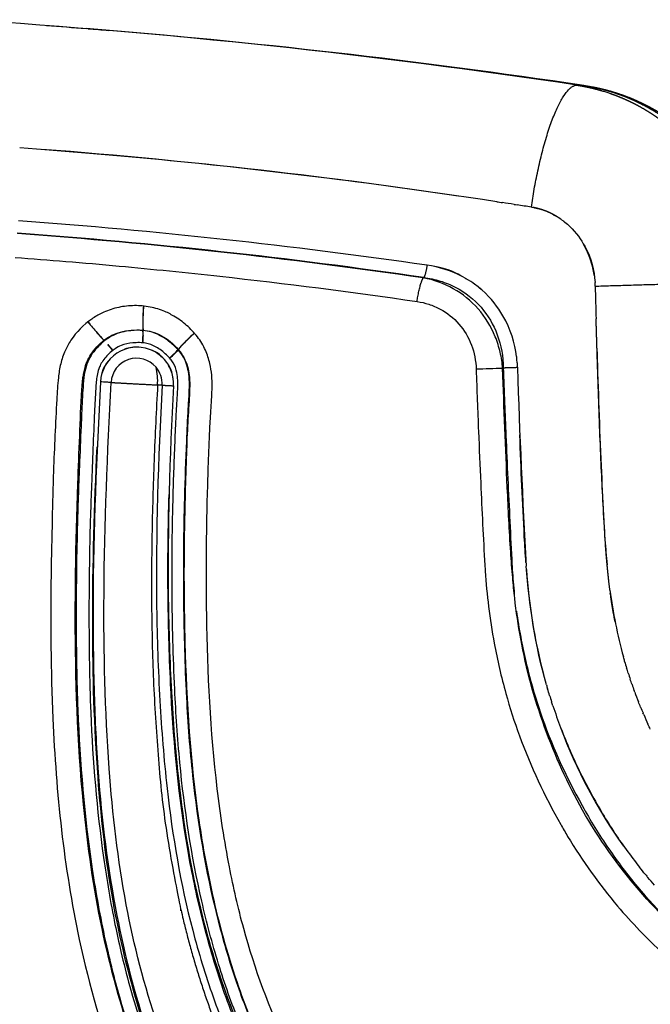
# Model space of a CAD drawing. Units: millimetres. Extents: x -9064 to 8327, y -5322 to 6262.
# Drawn here: x -1861 to -1799, y 1436 to 1532 of the extents above; entities that cross this region are included whole.
import ezdxf

# ---------------------------------------------------------------- set-up
doc = ezdxf.new("R2010")
doc.units = ezdxf.units.MM
doc.layers.add('DEFAULT', color=7, linetype='Continuous')

msp = doc.modelspace()

# ---------------------------------------------------------------- linework, layer by layer
at = {"layer": 'DEFAULT', "color": 0}
for centre, radius, start, end in [((-1911.647, 821.996), 711.154, 81.495615, 86.34207), ((-1912.943, 802.771), 730.43, 81.566047, 85.391081), ((-1905.371, 917.636), 603.265, 81.31508, 85.549905), ((-1902.41, 945.169), 568.486, 81.77358, 85.80611), ((-1901.577, 955.032), 557.378, 81.72752, 85.82166), ((-1901.484, 956.187), 556.176, 81.72574, 85.81972), ((-1822.565, 1497.29), 10.622, 62.41943, 81.90201), ((-4573.897, 6263.368), 5495.734, 300.055225, 300.055987), ((-1822.221, 1497.979), 9.851, 49.21435, 54.43974), ((-1820.243, 1501.846), 28.517, 176.03114, 178.85129), ((-1820.244, 1501.797), 28.504, 175.93242, 178.75339), ((-1818.535, 1531.404), 45.962, 219.31719, 221.06539), ((-1818.54, 1531.269), 45.857, 219.18997, 220.94215), ((-1841.004, 1502.157), 7.754, 178.0699, 184.79918), ((-1840.996, 1502.143), 7.75, 177.97149, 184.7042), ((-1841.974, 1510.853), 14.79, 220.68745, 224.38913), ((-1841.973, 1510.811), 14.752, 220.56316, 224.27419), ((-1863.66, 1501.3), 14.939, 355.99692, 358.79638), ((-1852.714, 1501.127), 3.992, 357.97821, 4.82836), ((-1863.61, 1501.416), 14.927, 355.53882, 358.33866), ((-1852.686, 1501.145), 3.99, 357.68719, 4.53773), ((-1820.842, 1476.562), 33.634, 132.89461, 135.19802), ((-1820.842, 1476.486), 33.674, 132.806, 135.10653), ((-1849.313, 1496.272), 3.561, 69.83214, 177.06881), ((-1868.844, 1485.412), 22.23, 39.40211, 41.2877), ((-1868.823, 1485.578), 22.123, 39.10417, 40.99877), ((-1849.365, 1496.551), 3.294, 85.75247, 110.48844), ((-1849.317, 1496.278), 3.557, 46.92402, 68.312), ((-1848.843, 1502.569), 4.616, 314.23905, 319.71897), ((-1839.023, 1494.47), 8.115, 134.45897, 140.42281), ((-1839.02, 1494.448), 8.12, 134.36754, 140.32734), ((-1849.724, 1496.466), 3.131, 135.86628, 171.6648), ((-1849.35, 1496.282), 2.48, 40.24888, 177.32459), ((-1849.112, 1496.342), 3.362, 355.44977, 42.73368), ((-1859.131, 1512.808), 19.13, 312.80233, 314.92016), ((-1859.113, 1512.907), 19.205, 312.56364, 314.67301), ((-1848.786, 1502.541), 4.573, 313.96889, 319.52595), ((-1814.323, 1726.79), 227.705, 272.46912, 272.47142), ((-1849.377, 1496.264), 2.512, 356.97202, 40.14577), ((-1853.367, 1496.506), 6.069, 356.67419, 13.12199), ((-1849.335, 1496.264), 3.58, 7.91673, 29.86237), ((-1807.055, 1239.032), 258.816, 91.4729, 92.04348), ((-2877.22, 3391.271), 2171.735, 299.3213, 299.323372), ((-910.444, 1528.567), 902.354, 181.951252, 183.178438), ((-1757.331, 1481.763), 54.175, 183.76166, 194.71482), ((-1755.142, 1482.459), 48.518, 187.43037, 195.25256), ((-1761.85, 1479.984), 49.303, 200.36323, 215.60471)]:
    msp.add_arc(centre, radius, start, end, dxfattribs=at)
for points in [[(-1858.128, 1531.141), (-1856.835, 1531.044), (-1855.542, 1530.944), (-1854.25, 1530.84)], [(-1854.082, 1530.826), (-1853.408, 1530.772), (-1852.734, 1530.716), (-1852.06, 1530.66)], [(-1805.811, 1525.302), (-1806.034, 1525.312), (-1806.256, 1525.321), (-1806.478, 1525.33)], [(-1860.736, 1519.255), (-1843.175, 1517.956), (-1829.778, 1516.31), (-1818.044, 1514.56)], [(-1814.277, 1513.987), (-1814.09, 1513.958), (-1813.903, 1513.929), (-1813.717, 1513.9)], [(-1812.588, 1513.722), (-1812.964, 1513.781), (-1813.34, 1513.839), (-1813.717, 1513.898)], [(-1812.588, 1513.723), (-1812.493, 1513.708), (-1812.399, 1513.693), (-1812.304, 1513.678)], [(-1810.904, 1513.455), (-1811.37, 1513.53), (-1811.837, 1513.604), (-1812.304, 1513.677)], [(-1810.904, 1513.455), (-1810.851, 1513.447), (-1810.799, 1513.438), (-1810.748, 1513.429)], [(-1810.592, 1513.401), (-1809.299, 1513.162), (-1808.969, 1512.868), (-1808.509, 1512.582)], [(-1807.966, 1512.23), (-1807.892, 1512.178), (-1807.82, 1512.125), (-1807.751, 1512.072)], [(-1817.53, 1506.642), (-1818.236, 1507.023), (-1818.762, 1507.42), (-1820.619, 1507.735)], [(-1804.695, 1505.771), (-1804.666, 1504.707), (-1804.637, 1503.643), (-1804.607, 1502.58)], [(-1846.811, 1498.804), (-1847.08, 1499.078), (-1847.303, 1499.356), (-1848.084, 1499.616)], [(-1812.36, 1498.911), (-1812.353, 1498.858), (-1812.347, 1498.805), (-1812.341, 1498.752)], [(-1812.298, 1498.299), (-1812.308, 1498.45), (-1812.322, 1498.602), (-1812.338, 1498.753)], [(-1812.299, 1498.299), (-1812.288, 1498.148), (-1812.28, 1497.995), (-1812.275, 1497.842)], [(-1809.444, 1466.976), (-1810.533, 1470.826), (-1811.098, 1474.68), (-1811.408, 1478.535)], [(-1801.823, 1469.246), (-1801.866, 1469.395), (-1801.909, 1469.545), (-1801.951, 1469.696)], [(-1801.824, 1469.246), (-1801.762, 1469.031), (-1801.699, 1468.817), (-1801.633, 1468.603)], [(-1801.479, 1468.114), (-1801.531, 1468.277), (-1801.582, 1468.44), (-1801.632, 1468.604)], [(-1801.48, 1468.113), (-1801.416, 1467.912), (-1801.351, 1467.712), (-1801.284, 1467.511)], [(-1801.106, 1466.994), (-1801.166, 1467.166), (-1801.225, 1467.339), (-1801.283, 1467.511)], [(-1809.446, 1466.975), (-1809.407, 1466.84), (-1809.368, 1466.705), (-1809.328, 1466.571)], [(-1809.141, 1465.948), (-1809.205, 1466.156), (-1809.267, 1466.363), (-1809.328, 1466.571)], [(-1801.107, 1466.994), (-1801.04, 1466.802), (-1800.971, 1466.611), (-1800.902, 1466.419)], [(-1800.842, 1466.256), (-1800.862, 1466.31), (-1800.882, 1466.365), (-1800.901, 1466.419)], [(-1800.842, 1466.256), (-1800.727, 1465.946), (-1800.609, 1465.637), (-1800.486, 1465.327)], [(-1809.14, 1465.948), (-1809.074, 1465.735), (-1809.007, 1465.523), (-1808.938, 1465.311)], [(-1808.812, 1464.92), (-1808.855, 1465.05), (-1808.898, 1465.18), (-1808.94, 1465.31)], [(-1800.274, 1464.797), (-1800.346, 1464.973), (-1800.417, 1465.15), (-1800.487, 1465.327)], [(-1800.272, 1464.797), (-1800.196, 1464.61), (-1800.117, 1464.423), (-1800.037, 1464.236)], [(-1799.97, 1464.076), (-1799.993, 1464.129), (-1800.016, 1464.182), (-1800.039, 1464.236)], [(-1799.969, 1464.077), (-1799.835, 1463.766), (-1799.696, 1463.456), (-1799.554, 1463.145)], [(-1799.325, 1462.653), (-1799.403, 1462.816), (-1799.479, 1462.98), (-1799.555, 1463.145)], [(-1799.797, 1448.508), (-1799.993, 1448.744), (-1800.185, 1448.981), (-1800.374, 1449.218)], [(-1799.797, 1448.508), (-1799.718, 1448.412), (-1799.638, 1448.317), (-1799.558, 1448.221)], [(-1798.928, 1447.486), (-1799.142, 1447.731), (-1799.352, 1447.976), (-1799.558, 1448.221)]]:
    msp.add_open_spline(points, degree=3, dxfattribs=at)
for points, weights, degree in [([(-1810.904, 1513.455), (-1809.227, 1525.315), (-1806.478, 1525.33)], [1, 0.707560701395, 1], 2), ([(-1821.068, 1507.805), (-1821.192, 1506.933), (-1821.381, 1506.61)], [1, 0.827639121188, 1], 2), ([(-1822.04, 1504.275), (-1821.803, 1505.953), (-1821.444, 1506.574)], [1, 0.827739293952, 1], 2), ([(-1804.695, 1505.771), (-1804.698, 1505.889), (-1804.704, 1506.006), (-1804.712, 1506.123)], [1, 0.999999999991, 0.999999999981, 0.999999999972], 3), ([(-1804.695, 1505.771), (-1794.011, 1506.112), (-1790.213, 1506.139)], [1, 0.73427365882, 1], 2), ([(-1812.275, 1497.842), (-1813.141, 1497.812), (-1813.639, 1497.801)], [1, 0.825330210573, 1], 2), ([(-1846.869, 1496.132), (-1847.076, 1496.142), (-1847.309, 1496.154)], [1, 0.996918554384, 1], 2), ([(-1846.869, 1496.132), (-1846.392, 1496.108), (-1845.761, 1496.075)], [1, 0.921064147064, 1], 2)]:
    msp.add_rational_spline(points, weights, degree=degree, dxfattribs=at)
for points, weights, degree, knots in [([(-1806.478, 1525.33), (-1805.932, 1525.247), (-1805.39, 1525.14), (-1804.854, 1525.008), (-1804.584, 1524.941), (-1804.316, 1524.869), (-1804.05, 1524.79), (-1803.916, 1524.751), (-1803.783, 1524.71), (-1803.65, 1524.667), (-1803.516, 1524.625), (-1803.383, 1524.581), (-1803.251, 1524.535), (-1802.724, 1524.353), (-1802.205, 1524.147), (-1801.696, 1523.918), (-1801.189, 1523.69), (-1800.693, 1523.439), (-1800.209, 1523.167), (-1799.722, 1522.893), (-1799.248, 1522.598), (-1798.788, 1522.282), (-1798.556, 1522.122), (-1798.327, 1521.958), (-1798.102, 1521.788), (-1797.99, 1521.703), (-1797.877, 1521.617), (-1797.766, 1521.529), (-1797.655, 1521.441), (-1797.544, 1521.351), (-1797.435, 1521.261), (-1796.999, 1520.9), (-1796.579, 1520.521), (-1796.176, 1520.123), (-1795.774, 1519.726), (-1795.39, 1519.312), (-1795.024, 1518.881), (-1794.656, 1518.448), (-1794.307, 1517.999), (-1793.977, 1517.535), (-1793.811, 1517.302), (-1793.65, 1517.064), (-1793.494, 1516.823), (-1793.415, 1516.702), (-1793.338, 1516.58), (-1793.262, 1516.457), (-1793.186, 1516.334), (-1793.112, 1516.21), (-1793.039, 1516.086), (-1792.747, 1515.59), (-1792.477, 1515.082), (-1792.229, 1514.563), (-1791.981, 1514.044), (-1791.755, 1513.516), (-1791.551, 1512.978), (-1791.347, 1512.437), (-1791.165, 1511.888), (-1791.006, 1511.332), (-1790.926, 1511.051), (-1790.852, 1510.769), (-1790.784, 1510.486), (-1790.75, 1510.343), (-1790.717, 1510.2), (-1790.686, 1510.057), (-1790.655, 1509.914), (-1790.625, 1509.771), (-1790.597, 1509.627), (-1790.485, 1509.053), (-1790.396, 1508.475), (-1790.333, 1507.894), (-1790.268, 1507.311), (-1790.229, 1506.725), (-1790.213, 1506.139)], [1, 0.999317356927, 0.999317356927, 1, 0.999828158917, 0.999828158917, 1, 1, 1, 1, 1, 1, 1, 0.999315964129, 0.999315964129, 1, 0.999330930911, 0.999330930911, 1, 0.999337164446, 0.999337164446, 1, 0.999834213955, 0.999834213955, 1, 1, 1, 1, 1, 1, 1, 0.999349706271, 0.999349706271, 1, 0.99936754683, 0.99936754683, 1, 0.999375729624, 0.999375729624, 1, 0.999844063338, 0.999844063338, 1, 1, 1, 1, 1, 1, 1, 0.999391960443, 0.999391960443, 1, 0.999406656751, 0.999406656751, 1, 0.999410972046, 0.999410972046, 1, 0.99985201238, 0.99985201238, 1, 1, 1, 1, 1, 1, 1, 0.999414530629, 0.999414530629, 1, 0.999415492026, 0.999415492026, 1], 3, [0, 0, 0, 0, 1.656431, 1.656431, 1.656431, 2.48967, 2.48967, 2.48967, 2.505295, 2.505295, 2.505295, 2.52092, 2.52092, 2.52092, 4.193953, 4.193953, 4.193953, 5.861132, 5.861132, 5.861132, 7.535946, 7.535946, 7.535946, 8.380452, 8.380452, 8.380452, 8.396077, 8.396077, 8.396077, 8.411702, 8.411702, 8.411702, 10.108657, 10.108657, 10.108657, 11.803425, 11.803425, 11.803425, 13.50896, 13.50896, 13.50896, 14.369853, 14.369853, 14.369853, 14.385478, 14.385478, 14.385478, 14.401103, 14.401103, 14.401103, 16.126884, 16.126884, 16.126884, 17.85082, 17.85082, 17.85082, 19.58527, 19.58527, 19.58527, 20.460367, 20.460367, 20.460367, 20.475992, 20.475992, 20.475992, 20.491617, 20.491617, 20.491617, 22.245511, 22.245511, 22.245511, 24.004734, 24.004734, 24.004734, 24.004734]), ([(-1805.811, 1525.302), (-1805.259, 1525.219), (-1804.711, 1525.111), (-1804.168, 1524.979), (-1803.628, 1524.847), (-1803.095, 1524.69), (-1802.57, 1524.51), (-1802.043, 1524.33), (-1801.524, 1524.126), (-1801.016, 1523.898), (-1800.76, 1523.784), (-1800.507, 1523.664), (-1800.256, 1523.538), (-1800.131, 1523.475), (-1800.005, 1523.41), (-1799.881, 1523.344), (-1799.756, 1523.278), (-1799.632, 1523.21), (-1799.508, 1523.141), (-1799.017, 1522.866), (-1798.538, 1522.569), (-1798.073, 1522.251), (-1797.61, 1521.933), (-1797.161, 1521.595), (-1796.727, 1521.238), (-1796.291, 1520.879), (-1795.871, 1520.501), (-1795.469, 1520.105), (-1795.266, 1519.905), (-1795.067, 1519.701), (-1794.873, 1519.493), (-1794.677, 1519.283), (-1794.486, 1519.069), (-1794.3, 1518.85), (-1793.93, 1518.415), (-1793.578, 1517.964), (-1793.246, 1517.498), (-1792.915, 1517.033), (-1792.604, 1516.553), (-1792.314, 1516.061), (-1792.022, 1515.566), (-1791.751, 1515.059), (-1791.503, 1514.541), (-1791.377, 1514.279), (-1791.257, 1514.015), (-1791.143, 1513.749), (-1791.086, 1513.615), (-1791.03, 1513.48), (-1790.975, 1513.345), (-1790.921, 1513.21), (-1790.868, 1513.074), (-1790.816, 1512.938), (-1790.611, 1512.396), (-1790.428, 1511.845), (-1790.269, 1511.287), (-1790.111, 1510.731), (-1789.975, 1510.168), (-1789.863, 1509.6), (-1789.751, 1509.028), (-1789.663, 1508.453), (-1789.598, 1507.875), (-1789.566, 1507.583), (-1789.539, 1507.291), (-1789.519, 1506.998), (-1789.499, 1506.704), (-1789.485, 1506.41), (-1789.477, 1506.116)], [1, 0.999310380212, 0.999310380212, 1, 0.999321418632, 0.999321418632, 1, 0.999324004093, 0.999324004093, 1, 0.999830295313, 0.999830295313, 1, 1, 1, 1, 1, 1, 1, 0.999328620793, 0.999328620793, 1, 0.999345216033, 0.999345216033, 1, 0.99935277739, 0.99935277739, 1, 0.999838311781, 0.999838311781, 1, 0.999838682933, 0.999838682933, 1, 0.999368545661, 0.999368545661, 1, 0.999385611882, 0.999385611882, 1, 0.999392637371, 0.999392637371, 1, 0.999847999795, 0.999847999795, 1, 1, 1, 1, 1, 1, 1, 0.999407296465, 0.999407296465, 1, 0.99941875783, 0.99941875783, 1, 0.999419555405, 0.999419555405, 1, 0.999853461505, 0.999853461505, 1, 0.999852777896, 0.999852777896, 1], 3, [0, 0, 0, 0, 1.675738, 1.675738, 1.675738, 3.341885, 3.341885, 3.341885, 5.012151, 5.012151, 5.012151, 5.853124, 5.853124, 5.853124, 5.868749, 5.868749, 5.868749, 5.884374, 5.884374, 5.884374, 7.573641, 7.573641, 7.573641, 9.25856, 9.25856, 9.25856, 10.952511, 10.952511, 10.952511, 11.807083, 11.807083, 11.807083, 12.667635, 12.667635, 12.667635, 14.382702, 14.382702, 14.382702, 16.095847, 16.095847, 16.095847, 17.819822, 17.819822, 17.819822, 18.689904, 18.689904, 18.689904, 18.705529, 18.705529, 18.705529, 18.721154, 18.721154, 18.721154, 20.460455, 20.460455, 20.460455, 22.196893, 22.196893, 22.196893, 23.942675, 23.942675, 23.942675, 24.822963, 24.822963, 24.822963, 25.706404, 25.706404, 25.706404, 25.706404]), ([(-1804.982, 1525.171), (-1804.659, 1525.11), (-1804.337, 1525.041), (-1804.018, 1524.964), (-1803.455, 1524.829), (-1802.899, 1524.669), (-1802.35, 1524.484), (-1801.801, 1524.299), (-1801.26, 1524.089), (-1800.729, 1523.856), (-1800.463, 1523.739), (-1800.199, 1523.616), (-1799.938, 1523.487), (-1799.807, 1523.423), (-1799.676, 1523.357), (-1799.546, 1523.289), (-1799.417, 1523.221), (-1799.287, 1523.152), (-1799.159, 1523.081), (-1798.649, 1522.8), (-1798.151, 1522.497), (-1797.668, 1522.172), (-1797.188, 1521.849), (-1796.723, 1521.505), (-1796.273, 1521.141), (-1795.823, 1520.777), (-1795.39, 1520.393), (-1794.974, 1519.991), (-1794.765, 1519.789), (-1794.56, 1519.582), (-1794.361, 1519.371), (-1794.16, 1519.16), (-1793.964, 1518.943), (-1793.773, 1518.723), (-1793.394, 1518.285), (-1793.034, 1517.832), (-1792.694, 1517.363), (-1792.357, 1516.897), (-1792.04, 1516.417), (-1791.744, 1515.924), (-1791.448, 1515.431), (-1791.174, 1514.926), (-1790.921, 1514.409), (-1790.794, 1514.149), (-1790.673, 1513.887), (-1790.558, 1513.622), (-1790.5, 1513.489), (-1790.443, 1513.356), (-1790.388, 1513.222), (-1790.333, 1513.088), (-1790.279, 1512.954), (-1790.227, 1512.819), (-1790.02, 1512.283), (-1789.836, 1511.739), (-1789.676, 1511.188), (-1789.516, 1510.64), (-1789.379, 1510.085), (-1789.266, 1509.525), (-1789.153, 1508.964), (-1789.064, 1508.399), (-1788.998, 1507.83), (-1788.965, 1507.544), (-1788.938, 1507.257), (-1788.917, 1506.969), (-1788.896, 1506.682), (-1788.881, 1506.393), (-1788.873, 1506.105)], [1, 0.999788422053, 0.999788422053, 1, 0.999343022277, 0.999343022277, 1, 0.999341845893, 0.999341845893, 1, 0.999833991198, 0.999833991198, 1, 1, 1, 1, 1, 1, 1, 0.999338396358, 0.999338396358, 1, 0.999350833795, 0.999350833795, 1, 0.999354808345, 0.999354808345, 1, 0.999838171385, 0.999838171385, 1, 0.999838151596, 0.999838151596, 1, 0.999364583611, 0.999364583611, 1, 0.999379410479, 0.999379410479, 1, 0.999384598165, 0.999384598165, 1, 0.999845671116, 0.999845671116, 1, 1, 1, 1, 1, 1, 1, 0.999396611711, 0.999396611711, 1, 0.999407212642, 0.999407212642, 1, 0.999407139898, 0.999407139898, 1, 0.999850174265, 0.999850174265, 1, 0.999849675454, 0.999849675454, 1], 3, [0, 0, 0, 0, 0.986026, 0.986026, 0.986026, 2.722499, 2.722499, 2.722499, 4.460648, 4.460648, 4.460648, 5.334253, 5.334253, 5.334253, 5.775625, 5.775625, 5.775625, 6.218086, 6.218086, 6.218086, 7.965217, 7.965217, 7.965217, 9.70026, 9.70026, 9.70026, 11.435727, 11.435727, 11.435727, 12.307567, 12.307567, 12.307567, 13.182875, 13.182875, 13.182875, 14.919441, 14.919441, 14.919441, 16.643599, 16.643599, 16.643599, 18.368498, 18.368498, 18.368498, 19.235417, 19.235417, 19.235417, 19.671099, 19.671099, 19.671099, 20.105451, 20.105451, 20.105451, 21.827731, 21.827731, 21.827731, 23.540407, 23.540407, 23.540407, 25.257253, 25.257253, 25.257253, 26.121644, 26.121644, 26.121644, 26.987777, 26.987777, 26.987777, 26.987777]), ([(-1807.964, 1512.232), (-1808.14, 1512.359), (-1808.321, 1512.477), (-1808.507, 1512.587), (-1808.691, 1512.696), (-1808.881, 1512.796), (-1809.075, 1512.888), (-1809.269, 1512.98), (-1809.467, 1513.062), (-1809.669, 1513.135), (-1809.719, 1513.154), (-1809.77, 1513.172), (-1809.821, 1513.189), (-1809.872, 1513.206), (-1809.923, 1513.222), (-1809.974, 1513.238), (-1810.077, 1513.27), (-1810.179, 1513.299), (-1810.282, 1513.325), (-1810.436, 1513.365), (-1810.592, 1513.4), (-1810.748, 1513.428)], [1, 0.999305707083, 0.999305707083, 1, 0.999289465713, 0.999289465713, 1, 0.999265606847, 0.999265606847, 1, 1, 1, 1, 1, 1, 1, 1, 0.999999999999, 0.999999999999, 0.999582754793, 0.999582754793, 0.999999999999], 3, [0, 0, 0, 0, 0.64809, 0.64809, 0.64809, 1.291277, 1.291277, 1.291277, 1.935162, 1.935162, 1.935162, 1.950787, 1.950787, 1.950787, 1.966412, 1.966412, 1.966412, 1.997662, 1.997662, 1.997662, 2.474738, 2.474738, 2.474738, 2.474738]), ([(-1804.786, 1506.821), (-1804.803, 1506.936), (-1804.823, 1507.052), (-1804.844, 1507.167), (-1804.855, 1507.224), (-1804.866, 1507.281), (-1804.878, 1507.339), (-1804.89, 1507.396), (-1804.903, 1507.453), (-1804.916, 1507.51), (-1804.942, 1507.624), (-1804.97, 1507.737), (-1805.001, 1507.849), (-1805.061, 1508.071), (-1805.131, 1508.291), (-1805.209, 1508.507), (-1805.286, 1508.722), (-1805.372, 1508.934), (-1805.467, 1509.142), (-1805.561, 1509.349), (-1805.664, 1509.552), (-1805.775, 1509.751), (-1805.775, 1509.751), (-1805.775, 1509.751), (-1805.775, 1509.751)], [0.999999999943, 0.999999999943, 0.999999999943, 0.999999999943, 0.999999999943, 0.999999999943, 0.999999999943, 0.999999999943, 0.999999999943, 0.999999999943, 0.999999999943, 0.999999999943, 0.999999999943, 0.999463532649, 0.999463532649, 0.999999999943, 0.999452179365, 0.999452179365, 0.999999999943, 0.999429510981, 0.999429510981, 0.999999999943, 0.999999999943, 0.999999999943, 0.999999999943], 3, [-4.968161, -4.968161, -4.968161, -4.968161, -4.936913, -4.936913, -4.936913, -4.921288, -4.921288, -4.921288, -4.905663, -4.905663, -4.905663, -4.874413, -4.874413, -4.874413, -4.183472, -4.183472, -4.183472, -3.498577, -3.498577, -3.498577, -2.815161, -2.815161, -2.815161, -2.815149, -2.815149, -2.815149, -2.815149]), ([(-1803.258, 1476.184), (-1803.26, 1476.201), (-1803.262, 1476.217), (-1803.264, 1476.234), (-1803.265, 1476.238), (-1803.265, 1476.242), (-1803.266, 1476.246), (-1803.266, 1476.251), (-1803.267, 1476.255), (-1803.267, 1476.259), (-1803.268, 1476.267), (-1803.27, 1476.275), (-1803.271, 1476.284), (-1803.304, 1476.548), (-1803.336, 1476.813), (-1803.366, 1477.077), (-1803.486, 1478.135), (-1803.584, 1479.195), (-1803.662, 1480.257), (-1803.701, 1480.787), (-1803.737, 1481.318), (-1803.77, 1481.849), (-1803.802, 1482.38), (-1803.833, 1482.911), (-1803.862, 1483.442), (-1803.876, 1483.708), (-1803.89, 1483.973), (-1803.905, 1484.239), (-1803.912, 1484.371), (-1803.919, 1484.504), (-1803.926, 1484.637), (-1803.926, 1484.645), (-1803.927, 1484.654), (-1803.927, 1484.662), (-1803.928, 1484.666), (-1803.928, 1484.67), (-1803.928, 1484.674), (-1803.928, 1484.679), (-1803.928, 1484.683), (-1803.929, 1484.687), (-1803.93, 1484.703), (-1803.93, 1484.72), (-1803.931, 1484.737), (-1803.933, 1484.77), (-1803.935, 1484.803), (-1803.937, 1484.836), (-1803.94, 1484.903), (-1803.944, 1484.969), (-1803.947, 1485.035), (-1803.975, 1485.567), (-1804.002, 1486.098), (-1804.027, 1486.629), (-1804.078, 1487.692), (-1804.125, 1488.755), (-1804.169, 1489.818), (-1804.19, 1490.349), (-1804.211, 1490.881), (-1804.232, 1491.412), (-1804.242, 1491.678), (-1804.252, 1491.944), (-1804.262, 1492.21), (-1804.264, 1492.276), (-1804.267, 1492.343), (-1804.269, 1492.409), (-1804.272, 1492.476), (-1804.274, 1492.542), (-1804.277, 1492.609), (-1804.281, 1492.742), (-1804.286, 1492.874), (-1804.291, 1493.007), (-1804.407, 1496.198), (-1804.511, 1499.389), (-1804.604, 1502.58)], [1, 1, 1, 1, 1, 1, 1, 1, 1, 1, 1, 1, 1, 1, 1, 1, 0.99986943647, 0.99986943647, 1, 1, 1, 1, 1, 1, 1, 1, 1, 1, 1, 1, 1, 1, 1, 1, 1, 1, 1, 1, 1, 1, 1, 1, 1, 1, 1, 1, 1, 1, 1, 1, 1, 1, 1, 1, 1, 1, 1, 1, 1, 1, 1, 1, 1, 1, 1, 1, 1, 1, 1, 1, 0.999995719467, 0.999995719467, 1], 3, [10.713011, 10.713011, 10.713011, 10.713011, 10.7135, 10.7135, 10.7135, 10.713622, 10.713622, 10.713622, 10.713744, 10.713744, 10.713744, 10.713988, 10.713988, 10.713988, 10.721801, 10.721801, 10.721801, 13.915323, 13.915323, 13.915323, 13.930948, 13.930948, 13.930948, 13.946573, 13.946573, 13.946573, 13.954386, 13.954386, 13.954386, 13.958292, 13.958292, 13.958292, 13.958536, 13.958536, 13.958536, 13.958658, 13.958658, 13.958658, 13.95878, 13.95878, 13.95878, 13.959268, 13.959268, 13.959268, 13.960245, 13.960245, 13.960245, 13.962198, 13.962198, 13.962198, 13.977823, 13.977823, 13.977823, 14.009073, 14.009073, 14.009073, 14.024698, 14.024698, 14.024698, 14.032511, 14.032511, 14.032511, 14.034464, 14.034464, 14.034464, 14.036417, 14.036417, 14.036417, 14.040323, 14.040323, 14.040323, 23.617701, 23.617701, 23.617701, 23.617701]), ([(-1851.826, 1496.397), (-1851.095, 1496.355), (-1850.001, 1496.296), (-1848.563, 1496.218), (-1847.309, 1496.154)], [1, 0.951741900858, 0.999889798982, 0.920675633238, 1], 2, [0, 0, 0, 0.436666, 0.436666, 1, 1, 1]), ([(-1847.309, 1496.154), (-1847.912, 1484.899), (-1848.202, 1473.614), (-1847.438, 1462.479), (-1847.052, 1456.864), (-1846.399, 1451.288), (-1845.209, 1445.849), (-1844.602, 1443.067), (-1843.852, 1440.321), (-1842.962, 1437.617), (-1842.052, 1434.836), (-1840.975, 1432.115), (-1839.733, 1429.465), (-1837.261, 1424.207), (-1834.1, 1419.331), (-1830.308, 1414.929), (-1827.8, 1412.041), (-1825.047, 1409.387), (-1822.07, 1406.987), (-1818.41, 1404.024), (-1814.442, 1401.424), (-1810.371, 1399.086), (-1807.275, 1397.316), (-1804.112, 1395.668), (-1800.888, 1394.144)], [1, 1.00000000002, 1.00000000004, 1.00000000006, 1.00000000006, 1.00000000006, 1.00000000006, 0.999116283189, 0.999116283189, 1.00000000006, 0.998758484954, 0.998758484954, 1.00000000006, 0.993858136647, 0.993858136647, 1.00000000006, 0.997381621499, 0.997381621499, 1.00000000006, 1.00000000006, 1.00000000006, 1.00000000006, 0.999497618282, 0.999497618282, 1.00000000006], 3, [-13.566485, -13.566485, -13.566485, -13.566485, -10.171333, -10.171333, -10.171333, -8.459503, -8.459503, -8.459503, 0.076819, 0.076819, 0.076819, 8.850339, 8.850339, 8.850339, 26.228946, 26.228946, 26.228946, 37.686811, 37.686811, 37.686811, 39.184742, 39.184742, 39.184742, 49.880032, 49.880032, 49.880032, 49.880032]), ([(-1802.76, 1473.117), (-1802.812, 1473.38), (-1802.861, 1473.643), (-1802.908, 1473.907), (-1803.002, 1474.433), (-1803.087, 1474.961), (-1803.163, 1475.491), (-1803.182, 1475.623), (-1803.201, 1475.755), (-1803.219, 1475.887)], [1, 1, 1, 1, 0.999904212207, 0.999904212207, 1, 1, 1, 1], 3, [10.682738, 10.682738, 10.682738, 10.682738, 10.690551, 10.690551, 10.690551, 12.294603, 12.294603, 12.294603, 12.298509, 12.298509, 12.298509, 12.298509])]:
    msp.add_rational_spline(points, weights, degree=degree, knots=knots, dxfattribs=at)
for points, knots in [([(-1807.639, 1511.983), (-1807.66, 1512), (-1807.682, 1512.017), (-1807.703, 1512.034), (-1807.719, 1512.047), (-1807.735, 1512.06), (-1807.751, 1512.072)], [-4.41348586, -4.41348586, -4.41348586, -4.41348586, -4.40566279, -4.40566279, -4.40566279, -4.39983499, -4.39983499, -4.39983499, -4.39983499]), ([(-1807.638, 1511.984), (-1807.474, 1511.854), (-1807.326, 1511.724), (-1806.516, 1510.952), (-1806.07, 1510.304), (-1805.052, 1508.481), (-1804.781, 1507.304), (-1804.71, 1506.123)], [4.2606965, 4.2606965, 4.2606965, 4.2606965, 4.3115781, 4.3115781, 4.5614686, 4.5614686, 5.0166862, 5.0166862, 5.0166862, 5.0166862]), ([(-1861.191, 1508.567), (-1859.541, 1508.445), (-1856.164, 1508.18), (-1849.508, 1507.598), (-1838.088, 1506.447), (-1828.421, 1505.217), (-1822.04, 1504.275)], [0, 0, 0, 0, 4.961386, 10.163325, 20.044884, 39.393732, 39.393732, 39.393732, 39.393732]), ([(-1813.707, 1497.763), (-1813.745, 1498.29), (-1813.904, 1499.343), (-1814.545, 1501.379), (-1815.943, 1503.664), (-1818.424, 1505.68), (-1820.417, 1506.39), (-1821.444, 1506.574)], [0, 0, 0, 0, 1.586174, 3.184579, 6.384434, 9.509322, 12.639968, 12.639968, 12.639968, 12.639968]), ([(-1821.381, 1506.61), (-1820.845, 1506.541), (-1819.778, 1506.312), (-1817.786, 1505.509), (-1815.669, 1503.856), (-1814.027, 1501.051), (-1813.654, 1498.906), (-1813.639, 1497.801)], [0, 0, 0, 0, 1.620498, 3.263664, 6.417161, 9.534168, 12.85082, 12.85082, 12.85082, 12.85082]), ([(-1817.53, 1506.642), (-1817.436, 1506.591), (-1817.342, 1506.538), (-1817.25, 1506.484), (-1817.25, 1506.484), (-1817.25, 1506.484)], [-1.08323484, -1.08323484, -1.08323484, -1.08323484, -1.05087822, -1.05087822, -1.05087724, -1.05087724, -1.05087724, -1.05087724]), ([(-1812.356, 1498.911), (-1812.518, 1500.24), (-1812.917, 1501.567), (-1814.163, 1503.731), (-1814.789, 1504.571), (-1816.139, 1505.765), (-1816.626, 1506.126), (-1817.249, 1506.485)], [0.00153118, 0.00153118, 0.00153118, 0.00153118, 0.00724224, 0.00724224, 0.01086479, 0.01086479, 0.01244653, 0.01244653, 0.01244653, 0.01244653]), ([(-1799.975, 1399.66), (-1803.962, 1401.639), (-1811.409, 1405.699), (-1819.845, 1411.995), (-1825.18, 1417.375), (-1829.998, 1423.277), (-1835.018, 1431.616), (-1838.552, 1441.243), (-1840.489, 1449.745), (-1842.05, 1459.906), (-1842.607, 1471.73), (-1842.55, 1483.101), (-1842.323, 1489.463), (-1842.179, 1492.93), (-1842.05, 1494.597), (-1841.989, 1496.01), (-1842.015, 1497.106), (-1842.197, 1498.32), (-1842.622, 1499.608), (-1843.38, 1500.881), (-1844.452, 1501.991), (-1845.592, 1502.816), (-1846.852, 1503.451), (-1848.215, 1503.822), (-1849.756, 1503.921), (-1851.289, 1503.711), (-1852.629, 1503.242), (-1854.247, 1502.296), (-1855.487, 1501.027), (-1856.379, 1499.448), (-1856.777, 1498.211), (-1857.029, 1496.615), (-1857.211, 1493.123), (-1857.444, 1488.537), (-1857.577, 1482.843), (-1857.761, 1474.823), (-1857.688, 1464.726), (-1856.814, 1452.862), (-1854.97, 1441.164), (-1851.97, 1430.786), (-1848.268, 1422.32), (-1844.933, 1416.232), (-1841.4, 1410.869), (-1835.911, 1404.102), (-1831.233, 1399.705), (-1827.842, 1396.975)], [0, 0, 0, 0, 13.35652, 25.398473, 31.475179, 36.040646, 48.238978, 60.526736, 66.684371, 74.377823, 91.343374, 102.139622, 108.502738, 110.431069, 112.553242, 113.516953, 114.674693, 115.837632, 117.189688, 118.722872, 120.254329, 121.78845, 122.936168, 124.467408, 126.004969, 127.545533, 129.084626, 130.239619, 133.150451, 134.313899, 135.664923, 137.023749, 139.159396, 146.146713, 150.805082, 156.239336, 170.2172, 181.080178, 191.910078, 205.700891, 213.394258, 219.589646, 226.513966, 232.638359, 245.700888, 245.700888, 245.700888, 245.700888]), ([(-1822.04, 1504.275), (-1821.65, 1504.218), (-1820.872, 1504.037), (-1819.415, 1503.422), (-1817.839, 1502.169), (-1816.612, 1500.082), (-1816.31, 1498.487), (-1816.284, 1497.684)], [0, 0, 0, 0, 1.181723, 2.387672, 4.728583, 7.120756, 9.532818, 9.532818, 9.532818, 9.532818]), ([(-1825.281, 1398.08), (-1829.247, 1401.144), (-1832.958, 1404.595), (-1836.98, 1409.256), (-1837.732, 1410.181), (-1838.459, 1411.127), (-1840.538, 1413.838), (-1844.252, 1419.568), (-1848.686, 1428.893), (-1852.052, 1439.317), (-1854.585, 1452.789), (-1855.504, 1468.791), (-1855.25, 1482.3), (-1854.893, 1491.144), (-1854.772, 1494.366), (-1854.648, 1496.252), (-1854.584, 1496.801), (-1854.497, 1497.352), (-1854.361, 1497.935), (-1854.122, 1498.615), (-1853.666, 1499.352), (-1853.074, 1500.041), (-1852.147, 1500.874), (-1850.937, 1501.364), (-1849.613, 1501.516), (-1848.577, 1501.508), (-1847.583, 1501.281), (-1846.359, 1500.678), (-1845.07, 1499.556), (-1844.351, 1498.072), (-1844.172, 1496.801), (-1844.177, 1495.85), (-1844.256, 1494.272), (-1844.414, 1492.025), (-1844.57, 1487.47), (-1844.775, 1480.438), (-1844.703, 1468.674), (-1843.954, 1456.88), (-1841.906, 1445.71), (-1839.737, 1438.035), (-1836.816, 1430.875), (-1832.834, 1423.641), (-1827.409, 1416.385), (-1819.931, 1409.267), (-1810.943, 1403.003), (-1804.096, 1399.351), (-1800.42, 1397.55)], [-2.00026, -2.00026, -2.00026, -2.00026, -1.937762, -1.937762, -1.922743, -1.922743, -1.922743, 8.324531, 18.513553, 28.990826, 41.112351, 59.563758, 76.98541, 81.648082, 86.114241, 86.657961, 87.318203, 87.771709, 88.331928, 89.110869, 89.926517, 90.916015, 91.834603, 93.640547, 94.750856, 95.826249, 96.737884, 97.787321, 99.900332, 101.777184, 102.622518, 103.737746, 104.626532, 107.364284, 110.49398, 118.298311, 128.467345, 145.784383, 153.700984, 162.48313, 169.688662, 176.853279, 187.224068, 196.762695, 207.730898, 220.012153, 220.012153, 220.012153, 220.012153]), ([(-1800.391, 1397.504), (-1802.635, 1398.602), (-1807.084, 1400.896), (-1813.964, 1405.017), (-1819.405, 1409.015), (-1828.655, 1417.229), (-1835.287, 1426.722), (-1839.773, 1438.217), (-1842.241, 1446.74), (-1843.795, 1456.023), (-1844.353, 1463.432), (-1844.635, 1469.217), (-1844.815, 1475.682), (-1844.735, 1483.771), (-1844.512, 1489.891), (-1844.364, 1493.322), (-1844.248, 1494.897), (-1844.228, 1495.418), (-1844.202, 1496.096), (-1844.171, 1497.355), (-1844.697, 1498.837), (-1845.499, 1499.822), (-1846.481, 1500.666), (-1847.598, 1501.283), (-1848.855, 1501.494), (-1850.118, 1501.465), (-1851.365, 1501.177), (-1852.463, 1500.508), (-1853.175, 1499.83), (-1853.823, 1499.03), (-1854.234, 1498.156), (-1854.487, 1497.118), (-1854.607, 1495.509), (-1854.68, 1493.831), (-1854.798, 1491.266), (-1854.953, 1487.553), (-1855.183, 1481.185), (-1855.275, 1473.281), (-1855.1, 1462.191), (-1854.243, 1451.83), (-1852.569, 1442.533), (-1849.596, 1430.63), (-1845.432, 1421.515), (-1840.991, 1414.839), (-1840.47, 1414.054), (-1839.431, 1412.561), (-1837.15, 1409.566), (-1832.701, 1404.439), (-1828.294, 1400.48), (-1825.167, 1398.052)], [0, 0, 0, 0, 7.493128, 15.012797, 24.042407, 27.715744, 52.094985, 58.11903, 64.709497, 78.68117, 86.290819, 86.994861, 96.05516, 105.69048, 111.257754, 114.427598, 115.99369, 115.99369, 115.99369, 118.035616, 119.726409, 120.618105, 121.817508, 123.603769, 124.396309, 125.601273, 127.391222, 128.18462, 129.422608, 130.333968, 131.26379, 132.294055, 133.52834, 136.097373, 137.33662, 141.230033, 147.247285, 156.450179, 164.943225, 180.518682, 187.594986, 193.259075, 217.309556, 217.309556, 217.309556, 220.136709, 222.765079, 228.600966, 240.481335, 240.481335, 240.481335, 240.481335]), ([(-1814.177, 1403.987), (-1817.065, 1405.902), (-1822.451, 1409.895), (-1831.777, 1419.427), (-1837.905, 1429.734), (-1841.475, 1439.863), (-1843.699, 1448.264), (-1845.065, 1457.233), (-1845.736, 1467.323), (-1845.943, 1476.038), (-1845.859, 1484.289), (-1845.638, 1489.963), (-1845.504, 1493.171), (-1845.39, 1494.703), (-1845.325, 1496.134), (-1845.341, 1497.219), (-1845.67, 1498.158), (-1846.066, 1498.719), (-1846.608, 1499.259), (-1847.376, 1499.866), (-1848.305, 1500.234), (-1849.088, 1500.281), (-1849.893, 1500.256), (-1850.716, 1500.085), (-1851.336, 1499.772), (-1851.593, 1499.583), (-1851.987, 1499.259), (-1852.441, 1498.82), (-1852.856, 1498.178), (-1853.069, 1497.652), (-1853.208, 1497.09), (-1853.276, 1496.559), (-1853.312, 1496.136), (-1853.367, 1495.154), (-1853.534, 1491.921), (-1853.69, 1487.803), (-1853.919, 1481.636), (-1853.999, 1476.31), (-1853.987, 1471.527), (-1853.935, 1467.936), (-1853.751, 1461.155), (-1853.053, 1452.637), (-1851.742, 1444.93), (-1850.837, 1440.758), (-1849.028, 1433.642), (-1845.684, 1425.067), (-1841.575, 1417.999), (-1838.09, 1412.727), (-1835.22, 1409.121), (-1830.164, 1403.895), (-1827.276, 1401.352), (-1825.04, 1399.584)], [0, 0, 0, 0, 10.401946, 20.051539, 39.884277, 45.930792, 52.253178, 65.928447, 73.094383, 82.583039, 92.07573, 97.845915, 99.61422, 101.708475, 102.453074, 103.915865, 104.939634, 105.394671, 105.965112, 107.233139, 108.316558, 108.911589, 109.572079, 110.738269, 111.404096, 111.644155, 111.695182, 112.934214, 113.523707, 113.977911, 114.631259, 115.256702, 115.581302, 115.906288, 118.206693, 125.294111, 128.268364, 136.721605, 141.271468, 142.617803, 147.493221, 161.623936, 168.226775, 170.929632, 174.433008, 190.247971, 198.400569, 198.925188, 209.205497, 212.183987, 220.733364, 220.733364, 220.733364, 220.733364]), ([(-1846.812, 1498.803), (-1846.754, 1498.745), (-1846.697, 1498.685), (-1846.643, 1498.623), (-1846.643, 1498.623), (-1846.643, 1498.623)], [-0.30877512, -0.30877512, -0.30877512, -0.30877512, -0.28393281, -0.28393281, -0.28393159, -0.28393159, -0.28393159, -0.28393159]), ([(-1804.516, 1499.388), (-1804.408, 1495.685), (-1804.284, 1491.982), (-1803.969, 1485.074), (-1803.854, 1481.869), (-1803.54, 1478.665)], [-10.9118448, -10.9118448, -10.9118448, -10.9118448, -10.7530973, -10.7530973, -10.6157203, -10.6157203, -10.6157203, -10.6157203]), ([(-1816.284, 1497.684), (-1816.219, 1495.663), (-1816.077, 1491.97), (-1815.806, 1485.609), (-1815.585, 1481.077), (-1815.349, 1477.068), (-1815.106, 1474.531), (-1814.494, 1470.545), (-1813.518, 1466.336), (-1811.583, 1460.344), (-1809.436, 1455.738), (-1806.199, 1450.2), (-1803.065, 1445.817), (-1798.926, 1441.506), (-1794.217, 1437.535), (-1790.451, 1435.091), (-1786.017, 1432.672), (-1782.39, 1430.955), (-1779.065, 1429.69), (-1777.232, 1429.062)], [0, 0, 0, 0, 6.064517, 11.08788, 19.100671, 19.676185, 23.136571, 26.741895, 31.769256, 36.084177, 45.619297, 46.961294, 55.326937, 61.733373, 64.849245, 73.793732, 75.155469, 80.006046, 85.82002, 85.82002, 85.82002, 85.82002]), ([(-1775.835, 1431.303), (-1779.138, 1432.424), (-1783.189, 1434.041), (-1787.755, 1436.565), (-1790.592, 1438.29), (-1795.117, 1441.427), (-1800.729, 1446.922), (-1806.064, 1454.436), (-1809.22, 1461.425), (-1811.032, 1467.083), (-1811.974, 1471.294), (-1812.474, 1474.745), (-1812.752, 1477.56), (-1813.015, 1481.144), (-1813.344, 1487.935), (-1813.571, 1493.895), (-1813.707, 1497.763)], [0, 0, 0, 0, 10.472203, 13.036557, 15.640689, 20.43557, 29.524008, 39.089636, 47.966464, 52.429966, 56.907934, 60.895584, 62.888576, 65.393524, 71.673036, 83.285519, 83.285519, 83.285519, 83.285519]), ([(-1813.639, 1497.801), (-1813.601, 1496.664), (-1813.523, 1494.478), (-1813.321, 1489.496), (-1813.071, 1484.257), (-1812.859, 1479.897), (-1812.737, 1477.544), (-1812.649, 1476.589), (-1812.568, 1475.805)], [0, 0, 0, 0, 3.413529, 6.563551, 14.95874, 19.146446, 19.660694, 22.024657, 22.024657, 22.024657, 22.024657]), ([(-1852.869, 1496.454), (-1853.249, 1489.285), (-1853.688, 1479.153), (-1853.536, 1466.48), (-1853.066, 1456.312), (-1851.681, 1445.232), (-1848.516, 1432.841), (-1843.686, 1421.703), (-1838.146, 1413.213), (-1832.924, 1407.079), (-1827.108, 1401.391), (-1822.154, 1397.643), (-1818.738, 1395.37)], [0, 0, 0, 0, 21.541581, 30.407171, 38.015103, 52.070009, 63.856592, 76.281903, 88.36532, 94.157146, 100.428628, 112.74073, 112.74073, 112.74073, 112.74073]), ([(-1851.826, 1496.397), (-1851.953, 1496.405), (-1852.114, 1496.413), (-1852.475, 1496.433), (-1852.675, 1496.444), (-1852.869, 1496.454)], [-3.7395449, -3.7395449, -3.7395449, -3.7395449, -3.3398632, -3.3398632, -2.9401815, -2.9401815, -2.9401815, -2.9401815]), ([(-1818.197, 1396.382), (-1821.652, 1398.684), (-1828.097, 1403.617), (-1836.351, 1412.485), (-1842.867, 1422.595), (-1847.581, 1433.751), (-1850.718, 1445.94), (-1852.336, 1460.023), (-1852.716, 1477.017), (-1852.195, 1489.538), (-1851.826, 1496.397)], [0, 0, 0, 0, 12.459993, 24.265943, 36.214918, 48.388736, 60.492978, 73.870427, 90.847478, 111.454607, 111.454607, 111.454607, 111.454607]), ([(-1846.869, 1496.132), (-1847.25, 1488.934), (-1847.598, 1478.688), (-1847.159, 1465.597), (-1846.333, 1455.062), (-1844.696, 1445.38), (-1842.017, 1436.666), (-1838.817, 1428.633), (-1834.53, 1421.266), (-1829.241, 1414.668), (-1823.14, 1408.471), (-1813.626, 1401.395), (-1805.07, 1396.816), (-1800.358, 1394.535)], [0, 0, 0, 0, 21.626959, 30.733731, 39.280363, 53.324479, 60.115403, 66.593324, 79.248861, 85.549594, 91.940124, 105.28497, 120.994317, 120.994317, 120.994317, 120.994317]), ([(-1845.761, 1496.075), (-1846.122, 1489.166), (-1846.45, 1479.233), (-1846.037, 1466.479), (-1845.239, 1456.119), (-1843.695, 1446.643), (-1841.162, 1438.157), (-1838.075, 1430.145), (-1832.983, 1421.183), (-1826.709, 1413.942), (-1822.297, 1410.006), (-1819.048, 1407.346), (-1812.72, 1402.785), (-1806.473, 1399.308), (-1802.025, 1397.089)], [0, 0, 0, 0, 20.756694, 29.797398, 38.266117, 51.930546, 58.52592, 64.799887, 77.67362, 89.279463, 93.420449, 95.397538, 101.877663, 116.795659, 116.795659, 116.795659, 116.795659]), ([(-1811.434, 1478.862), (-1811.498, 1479.701), (-1811.55, 1480.54), (-1811.765, 1484.684), (-1811.91, 1487.988), (-1812.039, 1491.293)], [0.06046293, 0.06046293, 0.06046293, 0.06046293, 0.063709, 0.063709, 0.07649275, 0.07649275, 0.07649275, 0.07649275]), ([(-1825.316, 1399.813), (-1828.141, 1402.1), (-1833.389, 1406.96), (-1840.03, 1415.395), (-1845.359, 1424.823), (-1849.275, 1435.113), (-1851.937, 1446.265), (-1853.362, 1458.905), (-1853.784, 1473.668), (-1853.461, 1484.392), (-1853.191, 1490.123)], [0, 0, 0, 0, 10.912382, 21.383994, 32.120468, 43.298875, 54.3376, 66.445849, 81.408207, 98.621548, 98.621548, 98.621548, 98.621548]), ([(-1799.68, 1395.643), (-1803.918, 1397.679), (-1811.807, 1401.875), (-1822.231, 1409.228), (-1828.967, 1416.105), (-1833.616, 1422.387), (-1836.679, 1427.416), (-1839.493, 1433.34), (-1841.648, 1439.243), (-1843.357, 1445.579), (-1845.171, 1454.803), (-1846.048, 1464.968), (-1846.35, 1476.18), (-1846.281, 1482.328), (-1846.195, 1485.5)], [0, 0, 0, 0, 14.102297, 26.781422, 38.148416, 42.847782, 50.206906, 55.786741, 62.502569, 69.036435, 75.462896, 90.678408, 99.593402, 109.115676, 109.115676, 109.115676, 109.115676]), ([(-1812.362, 1474.132), (-1812.243, 1473.291), (-1811.978, 1471.65), (-1811.278, 1468.372), (-1809.691, 1462.74), (-1807.595, 1458.138), (-1805.966, 1455.222), (-1805.167, 1453.783), (-1803.502, 1451.058), (-1799.708, 1446.04), (-1794.509, 1440.982), (-1789.121, 1437.425), (-1783.096, 1434.101), (-1779.095, 1432.464), (-1775.745, 1431.334)], [0, 0, 0, 0, 2.551462, 4.98044, 10.058773, 20.080507, 20.080507, 20.080507, 25.018757, 29.651562, 38.92986, 46.662188, 48.959551, 59.575276, 59.575276, 59.575276, 59.575276]), ([(-1808.81, 1464.921), (-1808.577, 1464.219), (-1808.062, 1462.782), (-1806.925, 1459.992), (-1805.265, 1456.59), (-1803.007, 1452.756), (-1801.275, 1450.352), (-1800.373, 1449.219)], [0, 0, 0, 0, 2.218841, 4.578142, 9.034237, 13.567421, 17.913561, 17.913561, 17.913561, 17.913561])]:
    msp.add_open_spline(points, degree=3, knots=knots, dxfattribs=at)

doc.saveas('drawing.dxf')
